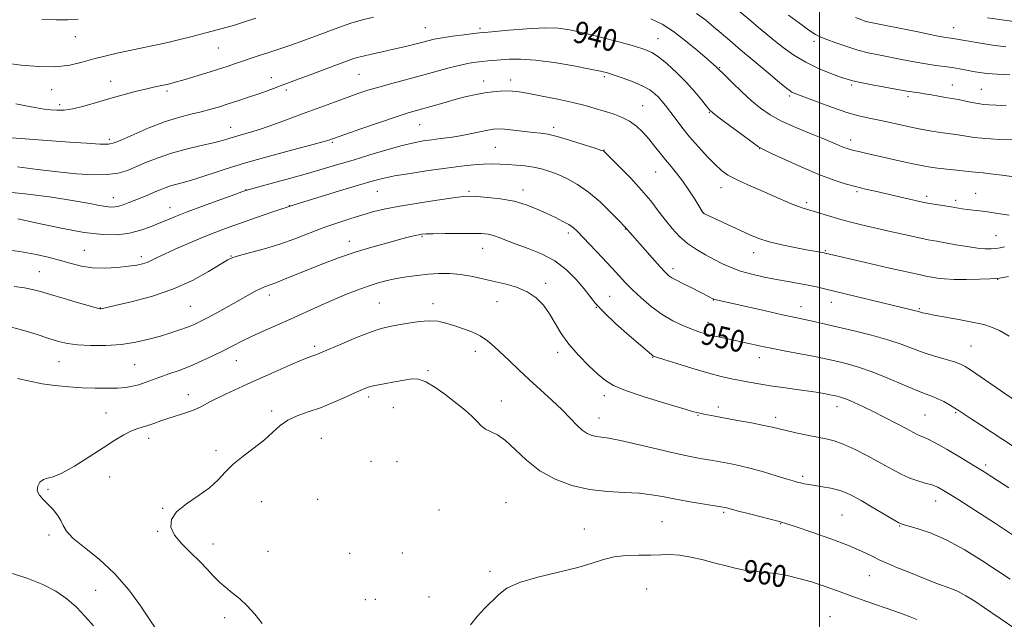
# Model space of a CAD drawing. Extents: x 2147300 to 2150200, y 292300 to 295200.
# Drawn here: x 2149207 to 2149568, y 293545 to 293764 of the extents above; entities that cross this region are included whole.
import ezdxf

# ---------------------------------------------------------------- set-up
doc = ezdxf.new("R2010")
doc.units = 0
doc.header["$MEASUREMENT"] = 0
for name, color, linetype, lineweight in [('CONTOUR INDEX', 41, 'Continuous', 13), ('CONTOUR INDEX LABEL', 244, 'Continuous', 0), ('CONTOUR INTERMEDIATE', 44, 'Continuous', 0), ('GRID LINE', 7, 'Continuous', 0), ('SPOT ELEVATION DTM', 2, 'Continuous', 13)]:
    doc.layers.add(name, color=color, linetype=linetype, lineweight=lineweight)
doc.styles.add('Style-WORKING', font='WORKING.shx')

msp = doc.modelspace()

# ---------------------------------------------------------------- linework, layer by layer
at = {"layer": 'CONTOUR INDEX', "flags": 128}
for points, elevation in [([(2149568.225, 293754.41), (2149563.32, 293755.088), (2149558.187, 293755.89), (2149553.886, 293756.602), (2149548.915, 293757.462), (2149547.992, 293757.597), (2149546.079, 293757.921), (2149542.219, 293758.646), (2149535.946, 293759.879), (2149517.568, 293763.567), (2149517.039, 293763.695), (2149516.545, 293763.857), (2149515.425, 293764.282), (2149513.091, 293765.195)], 930), ([(2149569.436, 293692.836), (2149565.264, 293693.421), (2149561.505, 293694), (2149558.478, 293694.407), (2149554.068, 293694.906), (2149552.245, 293695.164), (2149548.14, 293695.848), (2149542.664, 293696.729), (2149540.179, 293697.14), (2149538.285, 293697.488), (2149536.562, 293697.852), (2149520.367, 293701.552), (2149516.798, 293702.392), (2149513.187, 293703.293), (2149509.365, 293704.344), (2149505.009, 293705.746), (2149499.762, 293707.729), (2149493.531, 293710.376), (2149487.307, 293713.174), (2149482.345, 293715.46), (2149479.445, 293716.83), (2149477.581, 293717.902), (2149475.269, 293719.549), (2149471.486, 293722.341), (2149467.051, 293725.633), (2149463.246, 293728.473), (2149460.986, 293730.207), (2149459.735, 293731.358), (2149458.59, 293732.745), (2149456.817, 293735), (2149454.344, 293737.998), (2149451.266, 293741.427), (2149447.741, 293744.96), (2149444.184, 293748.211), (2149441.075, 293750.777), (2149438.632, 293752.418), (2149436.032, 293753.528), (2149432.193, 293754.664), (2149426.439, 293756.225), (2149419.74, 293757.987), (2149413.475, 293759.573), (2149408.587, 293760.675), (2149404.282, 293761.259), (2149399.33, 293761.362), (2149392.964, 293761.053), (2149386.26, 293760.534), (2149377.494, 293759.736), (2149375.499, 293759.535), (2149373.297, 293759.278), (2149369.826, 293758.85), (2149365.657, 293758.305), (2149361.772, 293757.737), (2149358.88, 293757.212), (2149356.594, 293756.682), (2149354.253, 293756.068), (2149351.333, 293755.315), (2149347.851, 293754.456), (2149343.957, 293753.543), (2149339.859, 293752.633), (2149335.993, 293751.791), (2149332.85, 293751.084), (2149330.683, 293750.524), (2149328.791, 293749.902), (2149313.105, 293744.062), (2149302.925, 293740.243), (2149300.043, 293739.19), (2149297.093, 293738.139), (2149293.945, 293737.043), (2149290.524, 293735.878), (2149286.981, 293734.693), (2149283.523, 293733.562), (2149280.279, 293732.536), (2149277.07, 293731.592), (2149273.638, 293730.688), (2149269.753, 293729.751), (2149265.294, 293728.581), (2149260.166, 293726.944), (2149254.448, 293724.737), (2149248.911, 293722.378), (2149244.499, 293720.414), (2149241.755, 293719.26), (2149239.612, 293718.815), (2149236.603, 293718.845), (2149231.665, 293719.141), (2149225.356, 293719.584), (2149200.968, 293721.381)], 940), ([(2149570.936, 293608.136), (2149559.208, 293615.809), (2149555.432, 293618.299), (2149551.059, 293621.2), (2149549.451, 293622.223), (2149547.536, 293623.376), (2149545.413, 293624.569), (2149543.325, 293625.616), (2149541.363, 293626.427), (2149539.012, 293627.31), (2149535.606, 293628.671), (2149530.732, 293630.76), (2149524.995, 293633.207), (2149519.257, 293635.488), (2149514.227, 293637.194), (2149510.024, 293638.377), (2149506.616, 293639.208), (2149503.852, 293639.851), (2149501.1, 293640.453), (2149497.612, 293641.154), (2149492.918, 293642.049), (2149487.673, 293643.034), (2149482.814, 293643.96), (2149479.059, 293644.711), (2149476.26, 293645.309), (2149474.049, 293645.808), (2149470.132, 293646.707), (2149467.975, 293647.175), (2149462.842, 293648.247), (2149460.316, 293648.821), (2149458.064, 293649.419), (2149455.822, 293650.138), (2149453.217, 293651.099), (2149449.981, 293652.419), (2149446.262, 293654.194), (2149442.312, 293656.514), (2149438.38, 293659.389), (2149434.709, 293662.51), (2149431.541, 293665.487), (2149428.983, 293668.077), (2149426.608, 293670.622), (2149423.858, 293673.612), (2149420.385, 293677.331), (2149413.523, 293684.584), (2149411.355, 293686.831), (2149409.787, 293688.263), (2149408.185, 293689.371), (2149406.038, 293690.561), (2149403.328, 293691.913), (2149400.158, 293693.422), (2149396.601, 293695.052), (2149392.612, 293696.625), (2149388.115, 293697.933), (2149383.17, 293698.82), (2149378.382, 293699.345), (2149374.492, 293699.623), (2149371.88, 293699.732), (2149369.474, 293699.609), (2149365.842, 293699.155), (2149360.035, 293698.318), (2149353.046, 293697.244), (2149346.347, 293696.13), (2149341.045, 293695.114), (2149336.755, 293694.117), (2149332.724, 293693.002), (2149328.341, 293691.657), (2149323.574, 293690.07), (2149318.535, 293688.252), (2149307.926, 293684.176), (2149302.363, 293682.219), (2149296.733, 293680.513), (2149291.598, 293679.123), (2149287.631, 293678.091), (2149285.182, 293677.36), (2149283.292, 293676.476), (2149276.323, 293672.23), (2149270.363, 293668.964), (2149263.198, 293665.735), (2149255.366, 293663.083), (2149247.941, 293661.097), (2149242.131, 293659.754), (2149236.919, 293658.577), (2149236.585, 293658.58), (2149235.562, 293658.824), (2149233.079, 293659.517), (2149228.709, 293660.771), (2149223.402, 293662.313), (2149218.451, 293663.774), (2149214.788, 293664.868), (2149211.898, 293665.635), (2149208.907, 293666.197), (2149205.124, 293666.658)], 950), ([(2149535.604, 293544.811), (2149533.09, 293545.825), (2149530.525, 293546.788), (2149527.216, 293547.964), (2149517.344, 293551.41), (2149511.807, 293553.381), (2149506.578, 293555.287), (2149501.672, 293557.047), (2149496.981, 293558.597), (2149492.429, 293559.884), (2149488.062, 293560.887), (2149483.957, 293561.596), (2149480.158, 293562.035), (2149476.571, 293562.37), (2149473.069, 293562.803), (2149469.524, 293563.492), (2149465.8, 293564.411), (2149461.759, 293565.491), (2149457.353, 293566.638), (2149452.889, 293567.667), (2149448.761, 293568.368), (2149445.211, 293568.605), (2149441.864, 293568.536), (2149438.189, 293568.395), (2149433.836, 293568.336), (2149429.174, 293568.196), (2149424.748, 293567.735), (2149420.851, 293566.78), (2149416.752, 293565.425), (2149411.464, 293563.833), (2149404.428, 293562.137), (2149396.787, 293560.334), (2149390.112, 293558.395), (2149385.546, 293556.29), (2149382.522, 293554.001), (2149377.345, 293548.822), (2149374.595, 293545.948), (2149372.191, 293542.923)], 960)]:
    msp.add_lwpolyline(points, dxfattribs=dict(at, elevation=elevation))
at = {"layer": 'CONTOUR INTERMEDIATE', "flags": 128}
for points, elevation in [([(2149568.247, 293732.838), (2149564.589, 293733.063), (2149561.956, 293733.214), (2149559.96, 293733.378), (2149557.982, 293733.658), (2149555.584, 293734.115), (2149550.829, 293735.112), (2149549.222, 293735.413), (2149546.142, 293735.917), (2149540.993, 293736.841), (2149538.408, 293737.287), (2149536.395, 293737.592), (2149533.759, 293737.927), (2149532.715, 293738.087), (2149531.167, 293738.363), (2149519.207, 293740.552), (2149514.916, 293741.371), (2149512.117, 293741.976), (2149510.078, 293742.561), (2149507.672, 293743.401), (2149504.064, 293744.72), (2149499.599, 293746.531), (2149494.915, 293748.796), (2149490.55, 293751.439), (2149486.643, 293754.233), (2149483.234, 293756.909), (2149480.303, 293759.288), (2149477.589, 293761.542), (2149474.773, 293763.927), (2149465.59, 293771.785)], 934), ([(2149570.894, 293720.369), (2149566.034, 293720.568), (2149562.621, 293720.738), (2149559.333, 293720.982), (2149556.634, 293721.309), (2149552.139, 293722.04), (2149549.73, 293722.361), (2149547.075, 293722.683), (2149544.185, 293723.071), (2149541.063, 293723.575), (2149537.67, 293724.205), (2149533.957, 293724.957), (2149525.788, 293726.708), (2149521.802, 293727.546), (2149518.103, 293728.3), (2149514.317, 293729.173), (2149509.946, 293730.427), (2149504.738, 293732.204), (2149499.432, 293734.164), (2149492.211, 293736.921), (2149490.696, 293737.513), (2149489.883, 293737.88), (2149489.168, 293738.322), (2149487.878, 293739.328), (2149485.326, 293741.435), (2149481.112, 293744.943), (2149476.003, 293749.213), (2149471.055, 293753.369), (2149467.082, 293756.738), (2149463.924, 293759.445), (2149461.18, 293761.82), (2149458.398, 293764.165), (2149454.933, 293766.69)], 936), ([(2149293.649, 293764.935), (2149289.486, 293763.565), (2149285.732, 293762.37), (2149282.604, 293761.479), (2149279.965, 293760.81), (2149277.588, 293760.231), (2149275.246, 293759.627), (2149269.754, 293758.16), (2149266.241, 293757.254), (2149262.402, 293756.305), (2149258.56, 293755.413), (2149254.936, 293754.644), (2149247.522, 293753.156), (2149243.263, 293752.249), (2149238.758, 293751.203), (2149234.285, 293750.036), (2149229.988, 293748.808), (2149225.48, 293747.76), (2149220.243, 293747.175), (2149214.024, 293747.241), (2149207.638, 293747.752), (2149202.167, 293748.408)], 936), ([(2149336.733, 293765.313), (2149332.107, 293764.187), (2149328.4, 293763.11), (2149324.999, 293761.928), (2149316.106, 293758.591), (2149310.778, 293756.63), (2149306.088, 293754.949), (2149302.739, 293753.815), (2149297.95, 293752.305), (2149295.193, 293751.39), (2149286.167, 293748.303), (2149283.158, 293747.308), (2149279.619, 293746.173), (2149275.333, 293744.831), (2149270.853, 293743.454), (2149266.928, 293742.273), (2149264.097, 293741.456), (2149262.071, 293740.925), (2149260.353, 293740.535), (2149256.191, 293739.671), (2149253.222, 293738.996), (2149249.423, 293738.058), (2149244.985, 293736.884), (2149240.184, 293735.529), (2149235.306, 293734.078), (2149230.676, 293732.74), (2149226.627, 293731.756), (2149223.385, 293731.295), (2149220.749, 293731.243), (2149218.411, 293731.414), (2149216.06, 293731.671), (2149213.373, 293732.06), (2149210.026, 293732.678), (2149205.721, 293733.6)], 938), ([(2149228.557, 293764.625), (2149224.73, 293764.328), (2149220.509, 293764.282), (2149215.24, 293764.426)], 934), ([(2149572.982, 293706.555), (2149566.816, 293707.469), (2149562.507, 293708.012), (2149559.825, 293708.267), (2149558.168, 293708.394), (2149556.938, 293708.529), (2149555.556, 293708.713), (2149553.45, 293708.968), (2149550.272, 293709.301), (2149546.575, 293709.678), (2149543.136, 293710.052), (2149540.457, 293710.408), (2149537.944, 293710.854), (2149534.726, 293711.531), (2149530.24, 293712.517), (2149516.851, 293715.512), (2149514.313, 293716.091), (2149512.52, 293716.515), (2149511.184, 293716.857), (2149510.056, 293717.202), (2149508.898, 293717.636), (2149505.213, 293719.199), (2149501.772, 293720.617), (2149496.878, 293722.587), (2149491.296, 293724.905), (2149486.041, 293727.296), (2149481.857, 293729.581), (2149478.405, 293731.961), (2149475.077, 293734.731), (2149471.468, 293738.028), (2149467.984, 293741.348), (2149465.239, 293744.03), (2149462.611, 293746.671), (2149462.163, 293747.093), (2149461.105, 293748.033), (2149458.939, 293749.927), (2149455.373, 293753.007), (2149450.956, 293756.667), (2149446.446, 293760.097), (2149442.357, 293762.688), (2149438.232, 293764.644)], 938), ([(2149569.693, 293744.159), (2149565.002, 293744.382), (2149561.384, 293744.666), (2149558.585, 293745.028), (2149556.155, 293745.455), (2149553.716, 293745.932), (2149551.18, 293746.417), (2149548.532, 293746.861), (2149545.726, 293747.243), (2149542.589, 293747.652), (2149538.914, 293748.198), (2149534.605, 293748.957), (2149529.998, 293749.836), (2149521.537, 293751.478), (2149517.796, 293752.275), (2149513.982, 293753.262), (2149509.906, 293754.532), (2149505.962, 293755.895), (2149502.687, 293757.089), (2149500.388, 293757.984), (2149498.451, 293758.969), (2149496.033, 293760.568), (2149492.573, 293763.098), (2149488.638, 293766.067)], 932), ([(2149571.147, 293763.723), (2149561.498, 293765.06)], 928), ([(2149567.731, 293681.296), (2149566.107, 293680.924), (2149564.544, 293680.628), (2149562.815, 293680.457), (2149560.647, 293680.475), (2149557.76, 293680.75), (2149554.023, 293681.31), (2149549.914, 293682.023), (2149546.062, 293682.716), (2149542.859, 293683.278), (2149539.757, 293683.844), (2149535.97, 293684.611), (2149530.984, 293685.707), (2149525.366, 293686.986), (2149515.384, 293689.294), (2149511.46, 293690.244), (2149507.782, 293691.218), (2149504.081, 293692.301), (2149497.694, 293694.258), (2149493.94, 293695.34), (2149492.213, 293695.947), (2149489.969, 293696.878), (2149483.202, 293699.835), (2149478.563, 293701.82), (2149473.736, 293703.911), (2149469.518, 293705.848), (2149466.456, 293707.491), (2149464.096, 293709.168), (2149461.736, 293711.329), (2149458.849, 293714.287), (2149455.62, 293717.807), (2149452.411, 293721.515), (2149449.529, 293725.075), (2149447.067, 293728.28), (2149443.52, 293733.01), (2149442.256, 293734.598), (2149441.051, 293735.961), (2149439.675, 293737.298), (2149437.843, 293738.671), (2149435.259, 293740.105), (2149431.8, 293741.594), (2149428.044, 293742.992), (2149424.74, 293744.123), (2149422.304, 293744.889), (2149419.801, 293745.514), (2149415.958, 293746.301), (2149409.96, 293747.441), (2149402.807, 293748.668), (2149395.953, 293749.606), (2149390.544, 293749.98), (2149386.48, 293749.931), (2149383.351, 293749.704), (2149378.55, 293749.317), (2149376.452, 293749.131), (2149374.279, 293748.886), (2149371.74, 293748.477), (2149368.527, 293747.781), (2149364.425, 293746.722), (2149354.275, 293743.937), (2149343.392, 293741.056), (2149338.585, 293739.739), (2149334.561, 293738.531), (2149330.898, 293737.309), (2149327.01, 293735.916), (2149322.441, 293734.237), (2149311.628, 293730.229), (2149305.807, 293728.085), (2149300.198, 293726.06), (2149295.257, 293724.35), (2149291.324, 293723.094), (2149288.27, 293722.195), (2149285.85, 293721.499), (2149283.75, 293720.862), (2149281.391, 293720.176), (2149278.124, 293719.346), (2149273.537, 293718.293), (2149268.148, 293717.016), (2149262.712, 293715.531), (2149257.844, 293713.875), (2149253.602, 293712.176), (2149249.904, 293710.582), (2149246.59, 293709.232), (2149243.19, 293708.227), (2149239.154, 293707.658), (2149234.054, 293707.586), (2149227.96, 293707.95), (2149221.063, 293708.658), (2149213.638, 293709.593), (2149206.304, 293710.541)], 942), ([(2149569.198, 293670.415), (2149565.829, 293669.731), (2149564.547, 293669.587), (2149562.311, 293669.475), (2149558.485, 293669.342), (2149553.775, 293669.245), (2149549.225, 293669.272), (2149545.66, 293669.481), (2149543.037, 293669.801), (2149541.097, 293670.13), (2149539.419, 293670.432), (2149536.924, 293670.937), (2149532.372, 293671.939), (2149525.101, 293673.597), (2149516.76, 293675.521), (2149502.082, 293678.945), (2149501.675, 293679.028), (2149498.107, 293679.638), (2149495.153, 293680.173), (2149490.958, 293680.971), (2149486.155, 293681.976), (2149481.567, 293683.104), (2149477.787, 293684.302), (2149474.477, 293685.631), (2149471.069, 293687.183), (2149457.825, 293693.374), (2149457.507, 293693.553), (2149457.45, 293693.604), (2149457.401, 293693.667), (2149457.293, 293693.829), (2149454.267, 293698.67), (2149452.107, 293702.021), (2149449.807, 293705.367), (2149447.643, 293708.199), (2149445.607, 293710.652), (2149443.622, 293713.022), (2149441.622, 293715.537), (2149439.581, 293718.146), (2149437.482, 293720.732), (2149435.299, 293723.18), (2149432.954, 293725.387), (2149430.362, 293727.254), (2149427.471, 293728.722), (2149424.363, 293729.895), (2149421.156, 293730.922), (2149417.88, 293731.929), (2149414.203, 293732.972), (2149409.705, 293734.088), (2149404.201, 293735.282), (2149398.46, 293736.423), (2149393.484, 293737.351), (2149389.993, 293737.943), (2149387.553, 293738.237), (2149385.447, 293738.313), (2149383.085, 293738.233), (2149380.395, 293737.996), (2149377.436, 293737.585), (2149374.244, 293736.988), (2149370.782, 293736.205), (2149366.992, 293735.24), (2149362.899, 293734.122), (2149352.389, 293731.167), (2149349.325, 293730.262), (2149345.018, 293728.875), (2149338.853, 293726.786), (2149332.059, 293724.437), (2149319.966, 293720.195), (2149318.134, 293719.668), (2149314.094, 293718.581), (2149307.203, 293716.76), (2149298.601, 293714.444), (2149289.876, 293711.97), (2149282.337, 293709.642), (2149271.281, 293706.022), (2149267.542, 293704.921), (2149264.688, 293704.159), (2149262.417, 293703.53), (2149260.44, 293702.856), (2149258.52, 293702.087), (2149256.431, 293701.203), (2149254.025, 293700.205), (2149246.871, 293697.296), (2149245.018, 293696.593), (2149243.412, 293696.093), (2149241.971, 293695.822), (2149240.494, 293695.783), (2149238.753, 293695.972), (2149236.423, 293696.392), (2149232.81, 293697.079), (2149227.125, 293698.076), (2149218.928, 293699.36), (2149209.18, 293700.652), (2149199.191, 293701.604)], 944), ([(2149569.399, 293648.581), (2149565.858, 293650.56), (2149562.962, 293651.88), (2149560.087, 293652.784), (2149556.458, 293653.578), (2149551.622, 293654.491), (2149541.947, 293656.239), (2149539.113, 293656.778), (2149537.615, 293657.102), (2149536.879, 293657.3), (2149535.853, 293657.63), (2149535.03, 293657.861), (2149533.622, 293658.215), (2149502.299, 293665.783), (2149498.854, 293666.579), (2149495.777, 293667.211), (2149492.338, 293667.835), (2149488.448, 293668.512), (2149484.178, 293669.282), (2149479.644, 293670.177), (2149475.151, 293671.201), (2149471.048, 293672.349), (2149467.569, 293673.621), (2149464.485, 293675.028), (2149461.45, 293676.586), (2149458.209, 293678.316), (2149454.878, 293680.27), (2149451.662, 293682.51), (2149448.72, 293685.078), (2149446.013, 293687.943), (2149443.456, 293691.06), (2149440.927, 293694.403), (2149438.16, 293698.03), (2149434.851, 293702.021), (2149430.887, 293706.328), (2149426.897, 293710.404), (2149420.962, 293716.255), (2149420.747, 293716.362), (2149419.834, 293716.677), (2149417.52, 293717.433), (2149413.425, 293718.75), (2149408.459, 293720.298), (2149403.856, 293721.632), (2149400.501, 293722.43), (2149397.879, 293722.844), (2149395.13, 293723.147), (2149387.93, 293723.979), (2149384.689, 293724.321), (2149382.422, 293724.463), (2149380.628, 293724.364), (2149378.557, 293724.002), (2149372.117, 293722.634), (2149368.36, 293721.905), (2149364.716, 293721.315), (2149361.265, 293720.841), (2149358.022, 293720.427), (2149354.908, 293719.99), (2149351.462, 293719.353), (2149347.131, 293718.314), (2149341.579, 293716.754), (2149335.348, 293714.885), (2149329.198, 293713.003), (2149323.655, 293711.324), (2149318.302, 293709.747), (2149312.486, 293708.091), (2149305.872, 293706.259), (2149294.258, 293703.096), (2149291.237, 293702.259), (2149289.059, 293701.562), (2149285.959, 293700.447), (2149280.73, 293698.537), (2149274.382, 293696.202), (2149268.48, 293693.994), (2149264.187, 293692.325), (2149261.062, 293691.044), (2149258.26, 293689.858), (2149255.09, 293688.56), (2149251.455, 293687.287), (2149247.411, 293686.258), (2149242.916, 293685.681), (2149237.533, 293685.709), (2149230.732, 293686.478), (2149222.348, 293688.014), (2149213.688, 293689.881), (2149206.429, 293691.531)], 946), ([(2149575.583, 293622.207), (2149555.192, 293636.217), (2149553.242, 293637.483), (2149551.552, 293638.334), (2149549.354, 293639.101), (2149542.114, 293641.212), (2149537.955, 293642.539), (2149533.987, 293643.996), (2149529.84, 293645.555), (2149524.957, 293647.192), (2149519.023, 293648.863), (2149512.679, 293650.461), (2149506.806, 293651.86), (2149502.093, 293652.965), (2149498.472, 293653.801), (2149495.686, 293654.423), (2149490.586, 293655.491), (2149486.381, 293656.394), (2149480.186, 293657.762), (2149463.815, 293661.42), (2149462.091, 293661.82), (2149461.316, 293662.043), (2149460.683, 293662.299), (2149459.772, 293662.75), (2149453.268, 293666.172), (2149450.689, 293667.485), (2149447.089, 293669.222), (2149445.888, 293669.86), (2149444.843, 293670.587), (2149443.558, 293671.792), (2149441.588, 293673.916), (2149438.693, 293677.172), (2149428.845, 293688.427), (2149426.458, 293690.897), (2149423.487, 293693.937), (2149419.625, 293697.668), (2149415.443, 293701.264), (2149411.42, 293704.072), (2149407.683, 293706.135), (2149404.269, 293707.668), (2149401.174, 293708.858), (2149398.239, 293709.764), (2149395.265, 293710.417), (2149392.116, 293710.855), (2149388.906, 293711.138), (2149385.812, 293711.336), (2149382.934, 293711.495), (2149380.066, 293711.572), (2149376.922, 293711.499), (2149373.23, 293711.221), (2149368.757, 293710.729), (2149363.282, 293710.023), (2149356.793, 293709.125), (2149350.125, 293708.136), (2149344.322, 293707.178), (2149340.009, 293706.305), (2149336.131, 293705.287), (2149331.215, 293703.828), (2149324.237, 293701.735), (2149315.969, 293699.226), (2149307.634, 293696.623), (2149300.228, 293694.197), (2149293.838, 293692.004), (2149288.322, 293690.05), (2149283.49, 293688.305), (2149278.955, 293686.605), (2149274.279, 293684.751), (2149269.213, 293682.628), (2149264.258, 293680.462), (2149260.105, 293678.56), (2149257.239, 293677.158), (2149255.319, 293676.186), (2149253.8, 293675.5), (2149252.169, 293674.969), (2149250.036, 293674.523), (2149247.043, 293674.108), (2149242.998, 293673.706), (2149238.375, 293673.468), (2149233.813, 293673.58), (2149229.771, 293674.171), (2149225.996, 293675.13), (2149222.053, 293676.287), (2149217.594, 293677.481), (2149212.605, 293678.599), (2149207.161, 293679.538), (2149201.358, 293680.208)], 948), ([(2149569.325, 293593.031), (2149563.103, 293597.038), (2149560.194, 293598.876), (2149556.556, 293601.123), (2149551.794, 293604.011), (2149546.692, 293607.042), (2149542.323, 293609.532), (2149539.482, 293610.989), (2149537.835, 293611.685), (2149536.767, 293612.078), (2149535.693, 293612.581), (2149531.722, 293614.727), (2149528.145, 293616.618), (2149523.886, 293618.82), (2149519.584, 293620.986), (2149515.781, 293622.826), (2149512.627, 293624.274), (2149510.173, 293625.321), (2149508.429, 293625.979), (2149507.244, 293626.35), (2149506.427, 293626.556), (2149505.771, 293626.707), (2149505.014, 293626.869), (2149503.878, 293627.091), (2149502.106, 293627.418), (2149499.535, 293627.854), (2149496.021, 293628.396), (2149491.551, 293629.031), (2149486.625, 293629.718), (2149481.871, 293630.403), (2149477.771, 293631.048), (2149474.219, 293631.66), (2149470.963, 293632.26), (2149467.71, 293632.897), (2149464.014, 293633.731), (2149459.39, 293634.956), (2149453.644, 293636.655), (2149447.759, 293638.486), (2149443.011, 293640), (2149440.324, 293640.871), (2149439.212, 293641.269), (2149438.839, 293641.484), (2149438.401, 293641.851), (2149430.409, 293648.713), (2149425.408, 293653.108), (2149420.944, 293657.265), (2149417.933, 293660.477), (2149415.835, 293663.133), (2149413.747, 293665.892), (2149410.932, 293669.218), (2149407.32, 293672.787), (2149403.004, 293676.077), (2149398.157, 293678.686), (2149393.26, 293680.686), (2149388.871, 293682.267), (2149385.409, 293683.584), (2149382.738, 293684.641), (2149380.582, 293685.403), (2149378.607, 293685.859), (2149376.239, 293686.077), (2149372.845, 293686.148), (2149368.101, 293686.15), (2149362.917, 293686.11), (2149358.513, 293686.044), (2149355.778, 293685.96), (2149354.273, 293685.836), (2149353.231, 293685.646), (2149351.935, 293685.346), (2149349.881, 293684.835), (2149346.618, 293683.996), (2149341.873, 293682.747), (2149336.098, 293681.137), (2149329.921, 293679.251), (2149323.886, 293677.178), (2149318.178, 293675.034), (2149312.897, 293672.937), (2149304.093, 293669.352), (2149300.881, 293668.084), (2149296.812, 293666.607), (2149295.134, 293665.883), (2149293.128, 293664.827), (2149287.373, 293661.541), (2149283.454, 293659.35), (2149279.349, 293657.101), (2149275.705, 293655.143), (2149272.967, 293653.726), (2149270.763, 293652.694), (2149268.523, 293651.794), (2149265.777, 293650.816), (2149262.473, 293649.736), (2149258.666, 293648.578), (2149254.394, 293647.388), (2149249.641, 293646.315), (2149244.376, 293645.531), (2149238.683, 293645.164), (2149233.099, 293645.16), (2149228.273, 293645.422), (2149224.596, 293645.885), (2149221.415, 293646.618), (2149217.813, 293647.725), (2149213.139, 293649.236), (2149207.777, 293650.875), (2149202.377, 293652.293)], 952), ([(2149572.459, 293574.64), (2149563.984, 293580.174), (2149554.8, 293586.122), (2149550.993, 293588.564), (2149547.847, 293590.563), (2149545.363, 293592.09), (2149543.242, 293593.228), (2149541.109, 293594.083), (2149538.666, 293594.78), (2149535.928, 293595.522), (2149532.987, 293596.528), (2149529.881, 293597.973), (2149526.438, 293599.847), (2149522.429, 293602.094), (2149517.775, 293604.602), (2149512.976, 293607.032), (2149508.678, 293608.987), (2149505.307, 293610.201), (2149502.392, 293610.92), (2149499.241, 293611.52), (2149495.396, 293612.288), (2149491.33, 293613.155), (2149487.749, 293613.966), (2149482.66, 293615.206), (2149479.521, 293615.889), (2149475.045, 293616.762), (2149469.93, 293617.715), (2149461.682, 293619.232), (2149457.557, 293620.02), (2149456.152, 293620.324), (2149454.007, 293620.89), (2149449.966, 293622.051), (2149443.393, 293624), (2149435.738, 293626.366), (2149428.974, 293628.64), (2149424.527, 293630.486), (2149421.628, 293632.276), (2149418.965, 293634.556), (2149415.555, 293637.716), (2149411.743, 293641.518), (2149408.205, 293645.569), (2149405.439, 293649.529), (2149401.166, 293656.76), (2149398.902, 293659.898), (2149396.225, 293662.606), (2149392.969, 293664.793), (2149389.051, 293666.415), (2149384.739, 293667.634), (2149380.389, 293668.659), (2149376.276, 293669.646), (2149372.352, 293670.519), (2149368.49, 293671.146), (2149364.587, 293671.432), (2149360.635, 293671.417), (2149356.653, 293671.178), (2149352.673, 293670.782), (2149348.793, 293670.261), (2149345.126, 293669.635), (2149341.718, 293668.908), (2149338.35, 293668.012), (2149334.734, 293666.861), (2149330.654, 293665.391), (2149326.166, 293663.631), (2149321.394, 293661.631), (2149316.449, 293659.444), (2149306.26, 293654.813), (2149296.3, 293650.359), (2149292.024, 293648.395), (2149288.48, 293646.668), (2149281.942, 293643.331), (2149278.06, 293641.424), (2149273.822, 293639.448), (2149269.539, 293637.597), (2149265.486, 293636.02), (2149261.776, 293634.685), (2149258.48, 293633.517), (2149253.128, 293631.53), (2149250.806, 293630.763), (2149248.497, 293630.184), (2149245.952, 293629.785), (2149242.899, 293629.548), (2149239.145, 293629.457), (2149234.801, 293629.5), (2149230.055, 293629.666), (2149225.099, 293629.957), (2149220.133, 293630.42), (2149215.365, 293631.114), (2149210.89, 293632.05), (2149206.37, 293633.042)], 954), ([(2149569.8, 293559.6), (2149565.168, 293562.693), (2149559.382, 293566.466), (2149552.964, 293570.408), (2149546.575, 293573.88), (2149540.818, 293576.391), (2149536.064, 293578.017), (2149530.579, 293579.545), (2149529.054, 293580.172), (2149526.942, 293581.364), (2149519.257, 293585.976), (2149515.231, 293588.37), (2149512.09, 293590.147), (2149509.529, 293591.366), (2149506.989, 293592.218), (2149504.074, 293592.87), (2149501.025, 293593.389), (2149498.241, 293593.82), (2149496.03, 293594.199), (2149494.335, 293594.536), (2149493.005, 293594.834), (2149491.82, 293595.125), (2149490.277, 293595.555), (2149487.804, 293596.299), (2149484.044, 293597.455), (2149479.51, 293598.816), (2149474.931, 293600.098), (2149470.914, 293601.078), (2149467.57, 293601.779), (2149460.925, 293603.007), (2149456.296, 293603.798), (2149452.658, 293604.488), (2149447.522, 293605.597), (2149440.747, 293607.195), (2149433.469, 293608.935), (2149427.147, 293610.368), (2149422.862, 293611.171), (2149420.196, 293611.532), (2149418.353, 293611.77), (2149416.662, 293612.172), (2149414.939, 293612.917), (2149413.12, 293614.154), (2149411.118, 293616.006), (2149408.733, 293618.469), (2149405.74, 293621.515), (2149402.019, 293625.07), (2149397.873, 293628.893), (2149393.709, 293632.699), (2149389.872, 293636.246), (2149386.451, 293639.46), (2149380.902, 293644.758), (2149378.455, 293646.85), (2149375.788, 293648.619), (2149372.668, 293650.106), (2149369.314, 293651.361), (2149366.057, 293652.432), (2149363.114, 293653.339), (2149360.236, 293653.973), (2149357.057, 293654.194), (2149353.351, 293653.925), (2149349.437, 293653.339), (2149345.774, 293652.673), (2149342.621, 293652.066), (2149339.449, 293651.284), (2149335.528, 293649.995), (2149330.446, 293648.018), (2149325.05, 293645.768), (2149320.501, 293643.81), (2149316.119, 293641.907), (2149315.201, 293641.556), (2149314.128, 293641.195), (2149311.817, 293640.314), (2149307.115, 293638.355), (2149299.432, 293635.017), (2149290.455, 293631.009), (2149282.44, 293627.299), (2149277.06, 293624.628), (2149273.651, 293622.845), (2149270.967, 293621.578), (2149268.019, 293620.505), (2149261.692, 293618.536), (2149258.83, 293617.544), (2149256.282, 293616.607), (2149254.034, 293615.826), (2149252.03, 293615.241), (2149250.062, 293614.648), (2149247.88, 293613.783), (2149245.239, 293612.412), (2149241.92, 293610.417), (2149237.706, 293607.711), (2149232.57, 293604.353), (2149227.237, 293600.983), (2149222.621, 293598.388), (2149219.398, 293597.095), (2149217.298, 293596.595), (2149215.813, 293596.118), (2149214.571, 293595.073), (2149213.735, 293593.571), (2149213.605, 293591.903), (2149214.373, 293590.289), (2149215.811, 293588.68), (2149217.585, 293586.958), (2149219.386, 293585.048), (2149221, 293583.046), (2149222.236, 293581.09), (2149223.086, 293579.236), (2149224.26, 293577.206), (2149226.65, 293574.638), (2149230.845, 293571.229), (2149236.235, 293566.913), (2149241.908, 293561.683), (2149247.069, 293555.696), (2149251.385, 293549.778), (2149256.762, 293541.758)], 956), ([(2149571.876, 293541.329), (2149560.416, 293549.105), (2149556.767, 293551.524), (2149553.573, 293553.507), (2149550.718, 293555.047), (2149548.066, 293556.181), (2149542.523, 293558.14), (2149539.248, 293559.419), (2149532.086, 293562.372), (2149528.553, 293563.783), (2149525.175, 293565.153), (2149521.999, 293566.564), (2149518.933, 293568.097), (2149515.358, 293569.857), (2149510.516, 293571.95), (2149504.046, 293574.389), (2149497.153, 293576.803), (2149491.435, 293578.728), (2149487.964, 293579.858), (2149485.706, 293580.519), (2149474.348, 293583.457), (2149470.258, 293584.526), (2149465.89, 293585.705), (2149465.475, 293585.806), (2149464.525, 293585.988), (2149457.084, 293587.177), (2149451.934, 293588.028), (2149446.809, 293588.942), (2149442.459, 293589.795), (2149438.43, 293590.51), (2149433.969, 293591.018), (2149428.518, 293591.32), (2149422.314, 293591.686), (2149415.79, 293592.455), (2149409.343, 293593.918), (2149403.218, 293596.175), (2149397.623, 293599.278), (2149392.726, 293603.139), (2149388.528, 293607.102), (2149384.995, 293610.368), (2149382.077, 293612.38), (2149377.726, 293614.486), (2149376.08, 293615.728), (2149374.571, 293617.247), (2149373.008, 293618.893), (2149371.202, 293620.573), (2149368.981, 293622.421), (2149366.178, 293624.626), (2149362.742, 293627.251), (2149359.097, 293629.845), (2149355.782, 293631.828), (2149353.142, 293632.773), (2149350.745, 293632.868), (2149347.962, 293632.456), (2149344.395, 293631.834), (2149340.553, 293631.139), (2149337.173, 293630.46), (2149334.73, 293629.834), (2149332.644, 293629.066), (2149330.07, 293627.902), (2149326.397, 293626.195), (2149321.933, 293624.212), (2149317.22, 293622.325), (2149312.734, 293620.788), (2149308.695, 293619.392), (2149305.258, 293617.811), (2149302.456, 293615.791), (2149299.836, 293613.359), (2149296.82, 293610.617), (2149293.042, 293607.667), (2149288.967, 293604.629), (2149285.272, 293601.627), (2149282.388, 293598.747), (2149279.774, 293595.927), (2149276.645, 293593.069), (2149272.523, 293590.109), (2149268.159, 293587.115), (2149264.606, 293584.193), (2149262.716, 293581.403), (2149262.524, 293578.623), (2149263.859, 293575.689), (2149266.466, 293572.503), (2149269.753, 293569.223), (2149273.039, 293566.074), (2149275.804, 293563.239), (2149278.15, 293560.733), (2149280.336, 293558.526), (2149282.586, 293556.557), (2149284.985, 293554.614), (2149287.582, 293552.455), (2149290.386, 293549.872), (2149293.238, 293546.822), (2149295.937, 293543.299)], 958), ([(2149204.556, 293561.596), (2149210.085, 293559.784), (2149215.583, 293557.641), (2149220.326, 293555.167), (2149224.355, 293552.379), (2149227.897, 293549.297), (2149231.148, 293545.96), (2149234.175, 293542.489)], 954)]:
    msp.add_lwpolyline(points, dxfattribs=dict(at, elevation=elevation))
at = {"layer": 'GRID LINE', "flags": 128}
msp.add_lwpolyline([(2149500, 295000), (2149500, 292500)], dxfattribs=at)
at = {"layer": 'SPOT ELEVATION DTM'}
for p in [(2149355.62, 293761.51, 939.16), (2149375.7, 293761.26, 939.68), (2149549.06, 293761.49, 929.24), (2149227.48, 293758.18, 934.72), (2149440.84, 293757.44, 939.19), (2149497.97, 293756.49, 932.39), (2149279.87, 293754.03, 936.87), (2149463.42, 293746.87, 937.88), (2149240.46, 293741.83, 937.34), (2149299.3, 293743.11, 939.38), (2149331.33, 293744.34, 940.97), (2149377.04, 293741.97, 943.39), (2149386.88, 293742.27, 943.46), (2149421.15, 293743.53, 942.28), (2149218.89, 293738.76, 936.77), (2149261.02, 293738.34, 938.3), (2149304.71, 293738.61, 940.33), (2149511.77, 293740.45, 934.25), (2149548.57, 293740.48, 933.24), (2149559.18, 293738.89, 933.11), (2149489.07, 293736.39, 936.28), (2149532.37, 293736.23, 934.34), (2149221.83, 293733.25, 937.62), (2149435.22, 293732.95, 943.13), (2149459.61, 293730.42, 940.1), (2149284.4, 293724.93, 941.28), (2149353.6, 293725.97, 944.9), (2149402.6, 293724.93, 945.61), (2149239.95, 293720.63, 939.63), (2149511.41, 293720.36, 937.45), (2149321.59, 293719.46, 944.2), (2149381.27, 293717.71, 947), (2149421.1, 293716.63, 945.95), (2149478.05, 293717.17, 940.04), (2149440.02, 293708.66, 944.89), (2149290.04, 293702.16, 945.96), (2149391.36, 293702.09, 949.46), (2149463.88, 293702.92, 942.65), (2149241.48, 293699.2, 943.32), (2149338.05, 293701.61, 948.87), (2149371.62, 293701.52, 949.75), (2149513.64, 293701.49, 940.24), (2149539.19, 293699.73, 939.63), (2149549.86, 293698.29, 939.6), (2149557.13, 293700.79, 939.21), (2149262.22, 293695.55, 945.33), (2149305.9, 293696.28, 948), (2149495.24, 293697.44, 941.67), (2149457.57, 293693.65, 943.98), (2149428.87, 293687.8, 948.06), (2149354.44, 293685.03, 952.15), (2149407.95, 293686.27, 950.42), (2149564.59, 293685.35, 941.1), (2149327.79, 293683.19, 951.4), (2149376.67, 293680.73, 952.81), (2149230.77, 293679.97, 946.99), (2149251.68, 293677.67, 947.55), (2149284.54, 293677.82, 949.94), (2149475.89, 293679.15, 944.63), (2149502.06, 293679.87, 943.86), (2149446.37, 293673.22, 947.52), (2149214.29, 293672.12, 949.12), (2149565.21, 293669.28, 944.05), (2149399.68, 293667.83, 953.66), (2149298.52, 293663.58, 952.52), (2149423.16, 293663.13, 951.13), (2149236.63, 293658.8, 949.96), (2149269.59, 293659.41, 951), (2149338.81, 293660.68, 955.1), (2149358.47, 293660.42, 955.49), (2149381.93, 293661.11, 954.74), (2149418.22, 293659.09, 952), (2149461.03, 293661.72, 948.05), (2149493.14, 293659.31, 947.33), (2149504.32, 293660.9, 946.67), (2149536.53, 293658.55, 945.84), (2149459.17, 293653.61, 949.35), (2149315.08, 293644.78, 955.67), (2149555.37, 293644.91, 947.02), (2149373.99, 293643.01, 956.63), (2149404.09, 293642.66, 954.47), (2149438.87, 293640.82, 952.07), (2149477.88, 293640.67, 950.64), (2149221.54, 293639.16, 952.9), (2149249.3, 293638.13, 952.98), (2149286.51, 293639.54, 954.8), (2149356.58, 293635.87, 957.81), (2149268.93, 293627.09, 955.35), (2149334.91, 293626.21, 958.39), (2149421.15, 293626.74, 954.48), (2149383.52, 293624.82, 957.34), (2149462.89, 293622.59, 953.56), (2149506.37, 293622.76, 952.6), (2149238.73, 293620.36, 955.04), (2149299.39, 293621.18, 957.63), (2149343.96, 293622.34, 958.95), (2149455.44, 293619.51, 954.11), (2149483.85, 293618.87, 953.55), (2149538.6, 293619.62, 951.03), (2149549.83, 293620.57, 950.17), (2149419.25, 293618.53, 955.3), (2149254.42, 293611.16, 956.57), (2149317.55, 293611.19, 959.05), (2149279.03, 293606.57, 957.68), (2149335.71, 293602.77, 959.65), (2149345.26, 293602.59, 959.83), (2149560.83, 293601.43, 951.64), (2149493.79, 293597.27, 955.67), (2149240.04, 293596.98, 957), (2149217.47, 293592.5, 956.14), (2149295.78, 293587.95, 958.83), (2149316.25, 293588.75, 959.32), (2149385.15, 293587.63, 959.35), (2149542.44, 293588.22, 954.72), (2149259.55, 293585.53, 957.93), (2149360.65, 293584.91, 959.74), (2149464.85, 293584.05, 958.23), (2149508.23, 293583.13, 957.05), (2149442.35, 293580.59, 959.08), (2149485.73, 293579.94, 958.07), (2149217.83, 293575.8, 955.69), (2149257.64, 293577.12, 957.87), (2149413.83, 293577.95, 959.33), (2149529.32, 293579.04, 956.09), (2149277.91, 293572.5, 958.5), (2149298.05, 293569.75, 958.95), (2149328.01, 293569.09, 959.55), (2149347.27, 293569.14, 959.47), (2149379.3, 293562.42, 959.76), (2149518.25, 293560.82, 958.84), (2149234.94, 293555.55, 955), (2149436.66, 293555.99, 960.9), (2149333.69, 293552.12, 959.3), (2149337.32, 293552.21, 959.29), (2149356.99, 293553.1, 959.54), (2149282.19, 293545.46, 957.56), (2149503.77, 293545.88, 961.21)]:
    msp.add_point(p, dxfattribs=at)

# ---------------------------------------------------------------- texts
at = {"layer": 'CONTOUR INDEX LABEL', "style": 'Style-WORKING', "width": 0.875}
for s, rotation, p in [('940', 345.5, (2149409.258, 293756.425, 940)), ('950', 347.2, (2149456.012, 293645.892, 950)), ('960', 350.3, (2149471.433, 293559.047, 960))]:
    msp.add_text(s, height=8, rotation=rotation, dxfattribs=at).set_placement(p)

doc.saveas('drawing.dxf')
